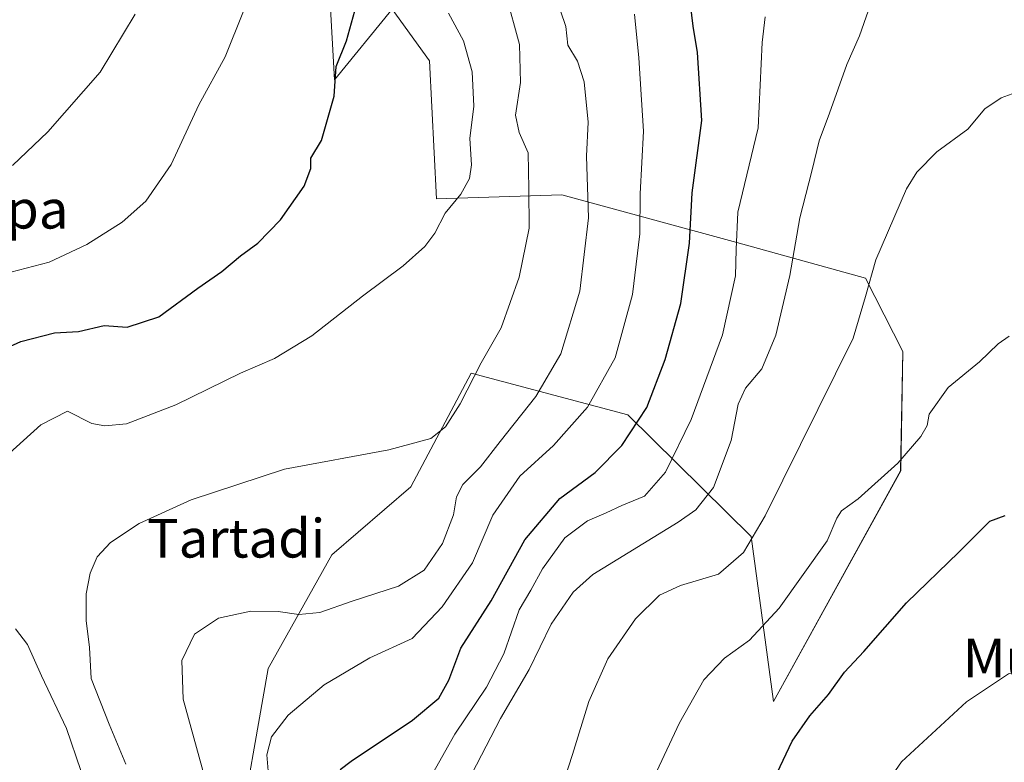
# Model space of a CAD drawing. Units: metres. Extents: x 617326 to 620768, y 4750254 to 4752627.
# Drawn here: x 619981 to 620185, y 4750977 to 4751131 of the extents above; entities that cross this region are included whole.
import ezdxf
from ezdxf.enums import TextEntityAlignment as Align

# ---------------------------------------------------------------- set-up
doc = ezdxf.new("R2010")
doc.units = ezdxf.units.M
doc.header["$MEASUREMENT"] = 0
for name, color, linetype, lineweight in [('Arbolado forestal CxS', 92, 'Continuous', 0), ('Curva de nivel maestra', 36, 'Continuous', 30), ('Curva de nivel normal', 36, 'Continuous', 0), ('Prado CxS', 92, 'Continuous', 0), ('Texto cartográfico', 19, 'Continuous', 0)]:
    doc.layers.add(name, color=color, linetype=linetype, lineweight=lineweight)
doc.styles.add('Arial', font='txt', dxfattribs={"height": 0.2})

# ---------------------------------------------------------------- blocks, each defined once
blk = doc.blocks.new('*U151')
at = {"layer": 'Prado CxS', "color": 92, "linetype": 'Continuous', "lineweight": 0}
blk.add_polyline3d([(620044.4951, 4751144.1479, 574.7797), (620045.9427, 4751118.1079, 575.6669), (620057.9119, 4751132.8099, 577.6231), (620065.6077, 4751122.0647, 578.5703), (620067.0729, 4751093.4839, 580.2705), (620093.1109, 4751094.3105, 588.5064), (620129.3855, 4751084.4123, 606.1356), (620156.1143, 4751076.9839, 615.6484), (620163.8409, 4751061.7919, 618.5354), (620163.3753, 4751037.0079, 621.3152), (620137.0233, 4750989.1613, 623.9199), (620132.3431, 4751023.4373, 616.336), (620106.7627, 4751048.6645, 600.628), (620074.3079, 4751057.3209, 585.7237), (620061.7653, 4751033.7191, 587.0373), (620045.3461, 4751019.6201, 588.4895), (620032.1687, 4750996.0145, 592.6221), (620025.4417, 4750957.8417, 591.4883)], dxfattribs=at)
blk = doc.blocks.new('*U154')
at = {"layer": 'Arbolado forestal CxS', "color": 92, "linetype": 'Continuous', "lineweight": 0}
blk.add_polyline3d([(620025.4417, 4750957.8417, 591.4883), (620032.1687, 4750996.0145, 592.6221), (620045.3461, 4751019.6201, 588.4895), (620061.7653, 4751033.7191, 587.0373), (620074.3079, 4751057.3209, 585.7237), (620106.7627, 4751048.6645, 600.628), (620132.3431, 4751023.4373, 616.336), (620137.0233, 4750989.1613, 623.9199), (620163.3753, 4751037.0079, 621.3152), (620163.8409, 4751061.7919, 618.5354), (620156.1143, 4751076.9839, 615.6484), (620129.3855, 4751084.4123, 606.1356), (620093.1109, 4751094.3105, 588.5064), (620067.0729, 4751093.4839, 580.2705), (620065.6077, 4751122.0647, 578.5703), (620057.9119, 4751132.8099, 577.6231), (620045.9427, 4751118.1079, 575.6669), (620044.4951, 4751144.1479, 574.7797)], dxfattribs=at)
blk = doc.blocks.new('*U189')
at = {"layer": 'Curva de nivel normal', "color": 36, "linetype": 'Continuous', "lineweight": 0}
blk.add_polyline3d([(620092.02, 4750968.2, 615), (620095.32, 4750978.2, 615), (620098.7, 4750989.2, 615), (620102.65, 4750998.07, 615), (620108.34, 4751006.34, 615), (620113.34, 4751011.28, 615), (620117.73, 4751013.26, 615), (620125.6, 4751015.62, 615), (620130.79, 4751020.09, 615), (620135.26, 4751027.68, 615), (620153.49, 4751064.57, 615), (620156.06, 4751073.22, 615), (620158.21, 4751080.81, 615), (620164.6, 4751095.55, 615), (620166.74, 4751099.02, 615), (620170.89, 4751103.23, 615), (620177.33, 4751107.91, 615), (620180.81, 4751112.14, 615), (620184.2, 4751114.37, 615), (620186.53, 4751115.2, 615)], dxfattribs=at)
blk = doc.blocks.new('*U192')
at = {"layer": 'Curva de nivel normal', "color": 36, "linetype": 'Continuous', "lineweight": 0}
blk.add_polyline3d([(620109.61, 4750967.97, 620), (620117.5, 4750984.76, 620), (620122.53, 4750993.69, 620), (620126.82, 4750998.18, 620), (620132.03, 4751001.94, 620), (620138.16, 4751008.52, 620), (620148.1, 4751022.52, 620), (620150.14, 4751027.19, 620), (620151.1, 4751028.71, 620), (620154.53, 4751031.24, 620), (620162.77, 4751038.63, 620), (620167.58, 4751044.19, 620), (620168.84, 4751046.41, 620), (620169.31, 4751048.77, 620), (620173.21, 4751054.34, 620), (620179.76, 4751059.65, 620), (620183.62, 4751063.4, 620), (620185.86, 4751064.99, 620)], dxfattribs=at)
blk = doc.blocks.new('*U199')
at = {"layer": 'Curva de nivel normal', "color": 36, "linetype": 'Continuous', "lineweight": 0}
blk.add_polyline3d([(620074.43, 4750974.19, 610), (620080.36, 4750985.7, 610), (620086.32, 4750995.83, 610), (620090.9, 4751005.21, 610), (620095.43, 4751011.88, 610), (620099.53, 4751015.52, 610), (620117.2, 4751026.38, 610), (620120.88, 4751028.93, 610), (620124.57, 4751033.56, 610), (620128.2, 4751043.3, 610), (620129.7, 4751050.87, 610), (620131.2, 4751054.2, 610), (620134.55, 4751058.2, 610), (620137.5, 4751065.2, 610), (620140.41, 4751077.54, 610), (620142.43, 4751089.54, 610), (620144.96, 4751099.2, 610), (620146.44, 4751105.49, 610), (620148.63, 4751111.22, 610), (620152.19, 4751121.35, 610), (620154.87, 4751127.23, 610), (620157.6, 4751135.19, 610)], dxfattribs=at)
blk = doc.blocks.new('*U201')
at = {"layer": 'Curva de nivel normal', "color": 36, "linetype": 'Continuous', "lineweight": 0}
blk.add_polyline3d([(620032.16, 4750974.84, 595), (620031.88, 4750978.11, 595), (620032.85, 4750981.87, 595), (620036.31, 4750986.36, 595), (620043.8, 4750992.65, 595), (620053.28, 4750998.28, 595), (620062.01, 4751002.29, 595), (620068.29, 4751008.81, 595), (620074.53, 4751017.94, 595), (620078.77, 4751027.82, 595), (620084.39, 4751035.9, 595), (620091.36, 4751042.29, 595), (620098.41, 4751050.21, 595), (620104.16, 4751060.48, 595), (620107.78, 4751073.6, 595), (620109.29, 4751086.21, 595), (620109.33, 4751094.51, 595), (620110.01, 4751107.46, 595), (620109.65, 4751114.02, 595), (620109.03, 4751122.7, 595), (620108.13, 4751131.79, 595)], dxfattribs=at)
blk = doc.blocks.new('*U205')
at = {"layer": 'Curva de nivel normal', "color": 36, "linetype": 'Continuous', "lineweight": 0}
blk.add_polyline3d([(620066.24, 4750974.16, 605), (620070.87, 4750982.43, 605), (620077.49, 4750992.14, 605), (620081.03, 4750999.1, 605), (620084.26, 4751008.2, 605), (620086.68, 4751012.26, 605), (620089.11, 4751016.74, 605), (620093.7, 4751023.11, 605), (620098.41, 4751026.69, 605), (620102.28, 4751028.33, 605), (620105.54, 4751029.84, 605), (620110.26, 4751031.8, 605), (620114.6, 4751036.77, 605), (620119.91, 4751047.68, 605), (620126.4, 4751065.26, 605), (620129.12, 4751077.46, 605), (620129.25, 4751082.98, 605), (620129.58, 4751090.69, 605), (620133.79, 4751108.2, 605), (620134.67, 4751125.86, 605), (620135.28, 4751131.18, 605)], dxfattribs=at)
blk = doc.blocks.new('*U220')
at = {"layer": 'Curva de nivel maestra', "color": 36, "linetype": 'Continuous', "lineweight": 30}
blk.add_polyline3d([(620047.11, 4750975.12, 600), (620049.39, 4750976.81, 600), (620062.09, 4750985.35, 600), (620067.61, 4750989.88, 600), (620069.62, 4750993.63, 600), (620072.17, 4751000.27, 600), (620078.44, 4751010.04, 600), (620085.4, 4751022.75, 600), (620092.71, 4751031.32, 600), (620100.03, 4751036.66, 600), (620105.57, 4751042.32, 600), (620110.69, 4751050.2, 600), (620114.56, 4751060.11, 600), (620117.76, 4751071.76, 600), (620119.59, 4751084.26, 600), (620120.11, 4751094.71, 600), (620122.12, 4751109.68, 600), (620121.25, 4751123.81, 600), (620120.35, 4751129.28, 600), (620119.8, 4751133.84, 600)], dxfattribs=at)
blk = doc.blocks.new('*U221')
at = {"layer": 'Curva de nivel maestra', "color": 36, "linetype": 'Continuous', "lineweight": 30}
blk.add_polyline3d([(620136.53, 4750971.78, 625), (620140.86, 4750980.94, 625), (620144.53, 4750986.24, 625), (620148.41, 4750990.63, 625), (620151.74, 4750995.28, 625), (620155.71, 4750999.54, 625), (620164.59, 4751009.69, 625), (620175.46, 4751020.14, 625), (620181.86, 4751026.61, 625), (620185.08, 4751027.77, 625)], dxfattribs=at)

msp = doc.modelspace()

# ---------------------------------------------------------------- linework, layer by layer
at = {"layer": 'Arbolado forestal CxS', "color": 92, "linetype": 'Continuous', "lineweight": 0}
msp.add_polyline3d([(620025.44, 4750957.84, 591.49), (620032.17, 4750996.01, 592.62), (620045.35, 4751019.62, 588.49), (620061.77, 4751033.72, 587.04), (620074.31, 4751057.32, 585.72), (620106.76, 4751048.66, 600.63), (620132.34, 4751023.44, 616.34), (620137.02, 4750989.16, 623.92), (620163.38, 4751037.01, 621.32), (620163.84, 4751061.79, 618.54), (620156.11, 4751076.98, 615.65), (620129.39, 4751084.41, 606.14), (620093.11, 4751094.31, 588.51), (620067.07, 4751093.48, 580.27), (620065.61, 4751122.06, 578.57), (620057.91, 4751132.81, 577.62), (620045.94, 4751118.11, 575.67), (620044.5, 4751144.15, 574.78), (620031.04, 4751160.57, 572.24), (620004.95, 4751168, 564.11), (619994.82, 4751179.7, 560.7)], dxfattribs=at)
at = {"layer": 'Curva de nivel maestra', "color": 36, "linetype": 'Continuous', "lineweight": 30}
msp.add_polyline3d([(619974.2, 4751060.92, 575), (619980.86, 4751063.87, 575), (619987.86, 4751065.67, 575), (619992.85, 4751065.93, 575), (619998.16, 4751067.17, 575), (620002.92, 4751066.85, 575), (620009.48, 4751068.95, 575), (620017.6, 4751074.92, 575), (620022.53, 4751078.37, 575), (620026.41, 4751081.6, 575), (620030.04, 4751084.29, 575), (620034.74, 4751089.07, 575), (620039.65, 4751096.08, 575), (620041, 4751099.74, 575), (620041.01, 4751101.87, 575), (620043.21, 4751105.54, 575), (620045.87, 4751114.72, 575), (620046.28, 4751120.92, 575), (620048.44, 4751126.22, 575), (620050.12, 4751132.45, 575)], dxfattribs=at)
at = {"layer": 'Curva de nivel normal', "color": 36, "linetype": 'Continuous', "lineweight": 0}
for points in [[(620002.66, 4750976.18, 585), (619999.18, 4750984.52, 585), (619995.44, 4750993.93, 585), (619995.08, 4751000.36, 585), (619994.43, 4751005.99, 585), (619994.44, 4751011.54, 585), (619995.28, 4751015.78, 585), (619996.7, 4751019.18, 585), (619999.44, 4751022.15, 585), (620005.39, 4751026.12, 585), (620016.23, 4751031.02, 585), (620035.53, 4751037.37, 585), (620057.2, 4751041.4, 585), (620065.93, 4751043.77, 585), (620068.98, 4751046.19, 585), (620072, 4751050.93, 585), (620076.38, 4751059.41, 585), (620080.53, 4751066.68, 585), (620084.24, 4751077.18, 585), (620086.29, 4751087.38, 585), (620086.26, 4751095.54, 585), (620086.08, 4751103.03, 585), (620084.26, 4751107.18, 585), (620083.47, 4751110.78, 585), (620084.55, 4751117.61, 585), (620084.3, 4751125.5, 585), (620081.47, 4751135.94, 585)], [(619976.3, 4751038.76, 580), (619985.01, 4751046.56, 580), (619990.53, 4751049.4, 580), (619995.59, 4751046.89, 580), (619998.31, 4751046.34, 580), (620002.82, 4751046.81, 580), (620013.03, 4751050.74, 580), (620026.46, 4751057.28, 580), (620033.5, 4751060.36, 580), (620041.23, 4751065.06, 580), (620051.75, 4751073.25, 580), (620060.21, 4751079.54, 580), (620064.7, 4751083.54, 580), (620066.72, 4751086.33, 580), (620068.88, 4751090.49, 580), (620072.13, 4751094.45, 580), (620073.95, 4751097.65, 580), (620074.38, 4751100.54, 580), (620073.98, 4751105.99, 580), (620074.85, 4751112.69, 580), (620074.49, 4751119.83, 580), (620072.69, 4751126.22, 580), (620069.59, 4751131.95, 580)], [(619977.18, 4751077.85, 570), (619986.71, 4751080.35, 570), (619994.57, 4751083.96, 570), (620001.86, 4751088.6, 570), (620006.77, 4751092.98, 570), (620012.03, 4751100.58, 570), (620017.82, 4751112.95, 570), (620023.26, 4751122.92, 570), (620027.08, 4751132.38, 570)], [(619979.12, 4751100.34, 565), (619986.5, 4751107.33, 565), (619997.32, 4751119.72, 565), (620004.58, 4751131.76, 565)], [(620018.98, 4750973.65, 590), (620014.55, 4750989.67, 590), (620014.28, 4750997.67, 590), (620016.91, 4751003.14, 590), (620021.88, 4751006.5, 590), (620028.6, 4751007.96, 590), (620034.26, 4751007.88, 590), (620038.53, 4751007.26, 590), (620042.88, 4751007.65, 590), (620049.61, 4751010, 590), (620059.22, 4751013.14, 590), (620064.54, 4751016.41, 590), (620068.34, 4751022, 590), (620070.65, 4751027.9, 590), (620071.21, 4751031.62, 590), (620072.55, 4751034.2, 590), (620076.24, 4751037.87, 590), (620080.3, 4751043.09, 590), (620087.7, 4751052.47, 590), (620092.89, 4751061.34, 590), (620096.8, 4751074.27, 590), (620098.63, 4751089.54, 590), (620098.24, 4751102.28, 590), (620098.58, 4751109.37, 590), (620097.71, 4751117.72, 590), (620096.32, 4751121.99, 590), (620094.33, 4751125.33, 590), (620093.89, 4751129.23, 590), (620092.81, 4751132.48, 590)], [(619993.3, 4750974.86, 580), (619990.32, 4750983.59, 580), (619985.13, 4750994.55, 580), (619982.28, 4751001, 580), (619979.78, 4751004.3, 580)], [(620152.66, 4750960.96, 630), (620163.52, 4750976.71, 630), (620177, 4750989.1, 630), (620185.77, 4750994.94, 630), (620190.51, 4750996.21, 630), (620195.32, 4750996.88, 630), (620202.03, 4750994.94, 630), (620204.66, 4750993.94, 630), (620206.7, 4750994.72, 630), (620210.2, 4750994.39, 630), (620215.6, 4750991.96, 630), (620218.54, 4750990.28, 630), (620220.77, 4750989.79, 630), (620223.82, 4750988.5, 630), (620228.97, 4750986.64, 630), (620233.18, 4750984.2, 630), (620238.05, 4750981.94, 630), (620241.44, 4750979.56, 630), (620244.12, 4750975.92, 630)]]:
    msp.add_polyline3d(points, dxfattribs=at)
at = {"layer": 'Prado CxS', "color": 92, "linetype": 'Continuous', "lineweight": 0}
msp.add_polyline3d([(620025.44, 4750957.84, 591.49), (620032.17, 4750996.01, 592.62), (620045.35, 4751019.62, 588.49), (620061.77, 4751033.72, 587.04), (620074.31, 4751057.32, 585.72), (620106.76, 4751048.66, 600.63), (620132.34, 4751023.44, 616.34), (620137.02, 4750989.16, 623.92), (620163.38, 4751037.01, 621.32), (620163.84, 4751061.79, 618.54), (620156.11, 4751076.98, 615.65), (620129.39, 4751084.41, 606.14), (620093.11, 4751094.31, 588.51), (620067.07, 4751093.48, 580.27), (620065.61, 4751122.06, 578.57), (620057.91, 4751132.81, 577.62), (620045.94, 4751118.11, 575.67), (620044.5, 4751144.15, 574.78), (620031.04, 4751160.57, 572.24), (620004.95, 4751168, 564.11), (619994.82, 4751179.7, 560.7)], dxfattribs=at)

# ---------------------------------------------------------------- block references
at = {"layer": 'Arbolado forestal CxS', "color": 92, "linetype": 'Continuous', "lineweight": 0}
msp.add_blockref('*U154', (0, 0), dxfattribs=at)
at = {"layer": 'Curva de nivel maestra', "color": 36, "linetype": 'Continuous', "lineweight": 30}
for name in ['*U220', '*U221']:
    msp.add_blockref(name, (0, 0), dxfattribs=at)
at = {"layer": 'Curva de nivel normal', "color": 36, "linetype": 'Continuous', "lineweight": 0}
for name in ['*U201', '*U205', '*U199', '*U189', '*U192']:
    msp.add_blockref(name, (0, 0), dxfattribs=at)
at = {"layer": 'Prado CxS', "color": 92, "linetype": 'Continuous', "lineweight": 0}
msp.add_blockref('*U151', (0, 0), dxfattribs=at)

# ---------------------------------------------------------------- texts
at = {"layer": 'Texto cartográfico', "color": 19, "linetype": 'Continuous', "lineweight": 0, "style": 'Arial'}
for s, p in [('Tartadierripa', (619957.06, 4751091.29)), ('Tartadi', (620025.54, 4751023.05)), ('Muga', (620190.17, 4750998.2))]:
    msp.add_text(s, height=8, dxfattribs=at).set_placement(p, align=Align.MIDDLE_CENTER)

doc.saveas('drawing.dxf')
